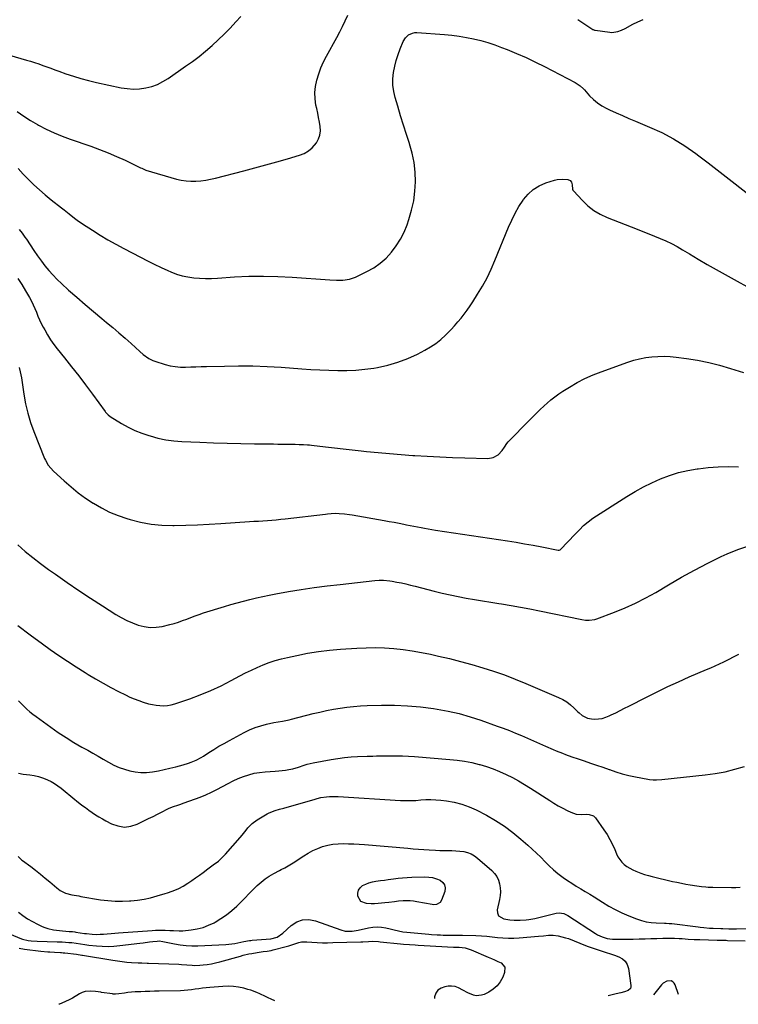
# Model space of a CAD drawing. Units: inches. Extents: x 1906047 to 1911380, y 469560 to 474936.
# Drawn here: x 1908959 to 1909489, y 469604 to 470330 of the extents above; entities that cross this region are included whole.
import ezdxf

# ---------------------------------------------------------------- set-up
doc = ezdxf.new("R2010")
doc.units = ezdxf.units.IN
doc.header["$MEASUREMENT"] = 0
for name, color, linetype in [('1', 7, 'Continuous'), ('7', 7, 'Continuous'), ('8', 7, 'Continuous')]:
    doc.layers.add(name, color=color, linetype=linetype)

msp = doc.modelspace()

# ---------------------------------------------------------------- linework, layer by layer
at = {"layer": '1', "color": 18}
for points in [[(1909146.94, 469606.69, 1934), (1909144.12, 469608.03, 1934), (1909142.01, 469609.03, 1934), (1909139.91, 469610.03, 1934), (1909135.7, 469612.02, 1934), (1909133.57, 469612.95, 1934), (1909129.21, 469614.53, 1934), (1909126.98, 469615.18, 1934), (1909123.92, 469615.98, 1934), (1909120.11, 469616.77, 1934), (1909116.29, 469617.3, 1934), (1909112.43, 469617.45, 1934), (1909108.55, 469617.34, 1934), (1909098.89, 469616.59, 1934), (1909096.17, 469616.34, 1934), (1909093.45, 469616.04, 1934), (1909090.74, 469615.66, 1934), (1909088.04, 469615.24, 1934), (1909085.34, 469614.84, 1934), (1909082.62, 469614.53, 1934), (1909079.9, 469614.33, 1934), (1909077.17, 469614.22, 1934), (1909061.46, 469613.9, 1934), (1909058.08, 469613.83, 1934), (1909054.71, 469613.74, 1934), (1909051.33, 469613.63, 1934), (1909047.95, 469613.51, 1934), (1909046.58, 469613.46, 1934), (1909043.89, 469613.32, 1934), (1909041.22, 469613.12, 1934), (1909038.54, 469612.84, 1934), (1909035.88, 469612.51, 1934), (1909031.71, 469611.92, 1934), (1909029.39, 469611.7, 1934), (1909027.65, 469611.74, 1934), (1909027.08, 469611.81, 1934), (1909019.01, 469612.96, 1934), (1909018.46, 469613.05, 1934), (1909014.63, 469613.74, 1934), (1909011.23, 469613.92, 1934), (1909006.87, 469613.52, 1934), (1909004.81, 469612.82, 1934), (1909002.81, 469611.87, 1934), (1908997.61, 469608.79, 1934), (1908995.75, 469607.76, 1934), (1908991.93, 469605.91, 1934), (1908987.96, 469604.35, 1934), (1908987.5, 469604.19, 1934)], [(1909444.51, 469611.36, 1930), (1909442.13, 469618.6, 1930), (1909441.36, 469619.9, 1930), (1909440.39, 469620.88, 1930), (1909439.1, 469621.39, 1930), (1909435.99, 469621.22, 1930), (1909433.19, 469619.71, 1930), (1909432, 469618.55, 1930), (1909426.05, 469611.07, 1930)]]:
    msp.add_polyline3d(points, dxfattribs=at)
at = {"layer": '7', "color": 18}
for points in [[(1908951.11, 470304.23, 1908), (1908963.62, 470300.54, 1908), (1908966.67, 470299.61, 1908), (1908969.7, 470298.65, 1908), (1908972.71, 470297.64, 1908), (1908975.72, 470296.6, 1908), (1908978.71, 470295.53, 1908), (1908981.7, 470294.46, 1908), (1908984.69, 470293.37, 1908), (1908987.68, 470292.28, 1908), (1908992.73, 470290.44, 1908), (1908998.27, 470288.54, 1908), (1909003.86, 470286.81, 1908), (1909009.52, 470285.32, 1908), (1909015.23, 470283.99, 1908), (1909033.47, 470280.15, 1908), (1909038, 470279.48, 1908), (1909042.53, 470279.17, 1908), (1909047.07, 470279.39, 1908), (1909051.61, 470279.98, 1908), (1909056.04, 470281.12, 1908), (1909060.32, 470282.61, 1908), (1909064.38, 470284.63, 1908), (1909068.29, 470286.99, 1908), (1909081.06, 470295.89, 1908), (1909086.09, 470299.52, 1908), (1909091.03, 470303.26, 1908), (1909095.83, 470307.18, 1908), (1909100.54, 470311.21, 1908), (1909105.12, 470315.39, 1908), (1909109.59, 470319.68, 1908), (1909113.92, 470324.12, 1908), (1909118.15, 470328.65, 1908), (1909121.77, 470332.66, 1908)], [(1908957.52, 470220.52, 1912), (1908961.28, 470216.4, 1912), (1908965.15, 470212.37, 1912), (1908969.17, 470208.49, 1912), (1908973.27, 470204.71, 1912), (1908977.51, 470201.08, 1912), (1908981.84, 470197.56, 1912), (1908989.46, 470191.58, 1912), (1908991.39, 470190.06, 1912), (1908995.24, 470187, 1912), (1908999.1, 470183.94, 1912), (1909001.07, 470182.47, 1912), (1909005.12, 470179.68, 1912), (1909012.29, 470175.03, 1912), (1909017.99, 470171.45, 1912), (1909023.76, 470167.98, 1912), (1909029.62, 470164.67, 1912), (1909035.54, 470161.48, 1912), (1909047.89, 470155.05, 1912), (1909052.88, 470152.51, 1912), (1909057.89, 470150.03, 1912), (1909062.95, 470147.64, 1912), (1909068.03, 470145.31, 1912), (1909070.22, 470144.33, 1912), (1909074.29, 470142.74, 1912), (1909078.43, 470141.43, 1912), (1909082.68, 470140.54, 1912), (1909087, 470139.92, 1912), (1909091.38, 470139.62, 1912), (1909095.76, 470139.46, 1912), (1909100.15, 470139.52, 1912), (1909104.53, 470139.71, 1912), (1909117.08, 470140.56, 1912), (1909127.74, 470141.05, 1912), (1909138.4, 470141.25, 1912), (1909149.06, 470141, 1912), (1909159.72, 470140.44, 1912), (1909187.33, 470138.42, 1912), (1909192.22, 470138.19, 1912), (1909197.11, 470138.21, 1912), (1909201.89, 470138.85, 1912), (1909204.18, 470139.57, 1912), (1909206.43, 470140.48, 1912), (1909214.74, 470144.48, 1912), (1909219.83, 470147.36, 1912), (1909224.61, 470150.63, 1912), (1909228.92, 470154.49, 1912), (1909232.93, 470158.75, 1912), (1909236.41, 470163.47, 1912), (1909239.54, 470168.39, 1912), (1909242.11, 470173.62, 1912), (1909244.33, 470179.05, 1912), (1909245.67, 470182.93, 1912), (1909247.67, 470189.77, 1912), (1909249.23, 470196.68, 1912), (1909250.11, 470203.71, 1912), (1909250.54, 470210.82, 1912), (1909250.27, 470217.93, 1912), (1909249.53, 470224.97, 1912), (1909248.07, 470231.9, 1912), (1909246.15, 470238.75, 1912), (1909246.11, 470238.86, 1912), (1909243.85, 470245.72, 1912), (1909241.64, 470252.6, 1912), (1909239.52, 470259.5, 1912), (1909237.46, 470266.43, 1912), (1909235.56, 470272.94, 1912), (1909234.57, 470277.45, 1912), (1909233.97, 470281.99, 1912), (1909233.98, 470286.57, 1912), (1909234.43, 470291.45, 1912), (1909235.29, 470295.89, 1912), (1909236.35, 470300.28, 1912), (1909237.71, 470304.57, 1912), (1909239.28, 470308.82, 1912), (1909241.45, 470314.11, 1912), (1909243.11, 470316.91, 1912), (1909245.49, 470319.11, 1912), (1909248.4, 470320.46, 1912), (1909249.97, 470320.72, 1912), (1909251.6, 470320.77, 1912), (1909271.97, 470319.31, 1912), (1909277.36, 470318.81, 1912), (1909282.74, 470318.15, 1912), (1909288.08, 470317.25, 1912), (1909293.39, 470316.19, 1912), (1909298.65, 470314.9, 1912), (1909303.87, 470313.43, 1912), (1909309, 470311.73, 1912), (1909314.09, 470309.85, 1912), (1909318.13, 470308.26, 1912), (1909325.15, 470305.36, 1912), (1909332.11, 470302.32, 1912), (1909338.97, 470299.08, 1912), (1909345.78, 470295.7, 1912), (1909368.33, 470284.07, 1912), (1909371.96, 470281.59, 1912), (1909374.35, 470279.28, 1912), (1909375.11, 470278.47, 1912), (1909378.97, 470274.17, 1912), (1909381.79, 470271.39, 1912), (1909384.8, 470268.87, 1912), (1909388.08, 470266.72, 1912), (1909391.56, 470264.83, 1912), (1909393.73, 470263.81, 1912), (1909398.45, 470261.64, 1912), (1909403.19, 470259.51, 1912), (1909407.96, 470257.44, 1912), (1909412.75, 470255.42, 1912), (1909423.21, 470251.1, 1912), (1909432.18, 470246.98, 1912), (1909440.89, 470242.42, 1912), (1909449.22, 470237.21, 1912), (1909457.3, 470231.56, 1912), (1909459.6, 470229.82, 1912), (1909466.33, 470224.69, 1912), (1909473.05, 470219.54, 1912), (1909479.74, 470214.36, 1912), (1909486.41, 470209.16, 1912), (1909495.39, 470202.13, 1912)], [(1908958.37, 470175.59, 1914), (1908960.45, 470172.82, 1914), (1908962.47, 470170.01, 1914), (1908963.63, 470168.35, 1914), (1908966.39, 470164.29, 1914), (1908969.07, 470160.18, 1914), (1908971.79, 470156.1, 1914), (1908974.7, 470152.15, 1914), (1908977.23, 470148.89, 1914), (1908980.09, 470145.4, 1914), (1908983.06, 470142.02, 1914), (1908986.22, 470138.8, 1914), (1908989.49, 470135.7, 1914), (1908994.79, 470130.93, 1914), (1909000.84, 470125.57, 1914), (1909006.93, 470120.26, 1914), (1909013.1, 470115.04, 1914), (1909019.31, 470109.87, 1914), (1909022.75, 470107.04, 1914), (1909027.36, 470103.2, 1914), (1909031.92, 470099.32, 1914), (1909036.44, 470095.38, 1914), (1909040.91, 470091.4, 1914), (1909047.33, 470085.61, 1914), (1909049.86, 470083.43, 1914), (1909053.86, 470080.45, 1914), (1909056.8, 470078.96, 1914), (1909058.36, 470078.39, 1914), (1909066.05, 470076.06, 1914), (1909069.74, 470075.14, 1914), (1909073.46, 470074.46, 1914), (1909077.24, 470074.15, 1914), (1909081.05, 470074.1, 1914), (1909084.88, 470074.22, 1914), (1909088.71, 470074.35, 1914), (1909092.54, 470074.46, 1914), (1909096.37, 470074.56, 1914), (1909109.67, 470074.9, 1914), (1909120.14, 470075.01, 1914), (1909130.61, 470074.92, 1914), (1909141.08, 470074.52, 1914), (1909151.53, 470073.93, 1914), (1909166.68, 470072.84, 1914), (1909173.34, 470072.41, 1914), (1909180.01, 470072.04, 1914), (1909186.68, 470071.77, 1914), (1909193.35, 470071.55, 1914), (1909200.01, 470071.58, 1914), (1909206.66, 470071.85, 1914), (1909213.27, 470072.51, 1914), (1909219.87, 470073.42, 1914), (1909222.48, 470073.86, 1914), (1909230.13, 470075.51, 1914), (1909237.62, 470077.63, 1914), (1909244.88, 470080.44, 1914), (1909251.98, 470083.72, 1914), (1909257.44, 470086.55, 1914), (1909261.57, 470088.94, 1914), (1909265.53, 470091.56, 1914), (1909269.24, 470094.52, 1914), (1909272.79, 470097.72, 1914), (1909274.35, 470099.25, 1914), (1909276.93, 470101.9, 1914), (1909279.46, 470104.6, 1914), (1909281.89, 470107.38, 1914), (1909284.26, 470110.22, 1914), (1909286.53, 470113.14, 1914), (1909288.73, 470116.11, 1914), (1909290.83, 470119.16, 1914), (1909292.86, 470122.25, 1914), (1909296.41, 470127.85, 1914), (1909299.99, 470133.86, 1914), (1909303.35, 470139.99, 1914), (1909306.39, 470146.29, 1914), (1909309.2, 470152.7, 1914), (1909319.22, 470177.28, 1914), (1909321.52, 470182.46, 1914), (1909324.04, 470187.53, 1914), (1909326.86, 470192.44, 1914), (1909329.9, 470197.23, 1914), (1909330.21, 470197.69, 1914), (1909333.59, 470201.71, 1914), (1909337.38, 470205.17, 1914), (1909341.79, 470207.8, 1914), (1909346.61, 470209.88, 1914), (1909353.06, 470211.9, 1914), (1909355.01, 470212.38, 1914), (1909358.96, 470212.78, 1914), (1909362.99, 470212.48, 1914), (1909364.63, 470211.81, 1914), (1909365.65, 470210.36, 1914), (1909366.12, 470208.43, 1914), (1909366.28, 470205.36, 1914), (1909366.6, 470204.69, 1914), (1909367.03, 470204.06, 1914), (1909373.61, 470196.91, 1914), (1909377.66, 470193.07, 1914), (1909382, 470189.65, 1914), (1909386.76, 470186.84, 1914), (1909391.81, 470184.45, 1914), (1909414.02, 470175.76, 1914), (1909418.3, 470174.08, 1914), (1909422.57, 470172.38, 1914), (1909426.84, 470170.66, 1914), (1909431.1, 470168.93, 1914), (1909435.3, 470167.09, 1914), (1909439.44, 470165.12, 1914), (1909443.47, 470162.95, 1914), (1909447.44, 470160.64, 1914), (1909452.55, 470157.51, 1914), (1909459.05, 470153.58, 1914), (1909465.59, 470149.72, 1914), (1909472.19, 470145.96, 1914), (1909478.82, 470142.27, 1914), (1909503.79, 470128.6, 1914)], [(1908957.3, 470139.41, 1916), (1908960.19, 470134.96, 1916), (1908962.96, 470130.43, 1916), (1908965.87, 470125.4, 1916), (1908967.31, 470122.76, 1916), (1908968.67, 470120.08, 1916), (1908969.89, 470117.34, 1916), (1908971.02, 470114.56, 1916), (1908972.14, 470111.77, 1916), (1908973.33, 470109.01, 1916), (1908974.62, 470106.3, 1916), (1908975.99, 470103.62, 1916), (1908977.14, 470101.48, 1916), (1908979.23, 470097.83, 1916), (1908981.46, 470094.26, 1916), (1908983.89, 470090.83, 1916), (1908986.46, 470087.48, 1916), (1908991.77, 470080.95, 1916), (1908997.03, 470074.36, 1916), (1909002.22, 470067.72, 1916), (1909007.3, 470060.99, 1916), (1909012.31, 470054.2, 1916), (1909021.62, 470041.37, 1916), (1909022.03, 470040.83, 1916), (1909023.83, 470038.84, 1916), (1909025.44, 470037.64, 1916), (1909033.83, 470032.58, 1916), (1909038.69, 470029.89, 1916), (1909043.66, 470027.45, 1916), (1909048.79, 470025.38, 1916), (1909054.04, 470023.57, 1916), (1909054.84, 470023.32, 1916), (1909060.6, 470021.8, 1916), (1909066.42, 470020.57, 1916), (1909072.32, 470019.78, 1916), (1909078.26, 470019.29, 1916), (1909091.48, 470018.7, 1916), (1909101.58, 470018.29, 1916), (1909111.69, 470017.96, 1916), (1909121.79, 470017.73, 1916), (1909131.9, 470017.56, 1916), (1909145.77, 470017.4, 1916), (1909148.95, 470017.37, 1916), (1909152.13, 470017.33, 1916), (1909155.3, 470017.29, 1916), (1909158.48, 470017.24, 1916), (1909161.77, 470017.2, 1916), (1909164.83, 470017.13, 1916), (1909167.89, 470017.02, 1916), (1909170.94, 470016.83, 1916), (1909172.47, 470016.69, 1916), (1909173.99, 470016.52, 1916), (1909184.14, 470015.28, 1916), (1909190.74, 470014.5, 1916), (1909197.34, 470013.74, 1916), (1909203.94, 470013.01, 1916), (1909210.55, 470012.31, 1916), (1909214.42, 470011.9, 1916), (1909222.96, 470011.06, 1916), (1909231.51, 470010.29, 1916), (1909240.08, 470009.62, 1916), (1909248.64, 470009.01, 1916), (1909250, 470008.92, 1916), (1909259.25, 470008.37, 1916), (1909268.51, 470007.89, 1916), (1909277.76, 470007.51, 1916), (1909287.03, 470007.2, 1916), (1909303.87, 470006.72, 1916), (1909307.94, 470007.38, 1916), (1909311.49, 470009.48, 1916), (1909314.53, 470012.53, 1916), (1909316.28, 470015.16, 1916), (1909318, 470017.84, 1916), (1909318.99, 470019.08, 1916), (1909320.06, 470020.26, 1916), (1909333.37, 470033.77, 1916), (1909336.31, 470036.75, 1916), (1909339.26, 470039.71, 1916), (1909342.26, 470042.62, 1916), (1909345.34, 470045.45, 1916), (1909347.66, 470047.52, 1916), (1909350.44, 470049.88, 1916), (1909353.29, 470052.14, 1916), (1909356.25, 470054.26, 1916), (1909359.29, 470056.27, 1916), (1909364.18, 470059.35, 1916), (1909369.81, 470062.63, 1916), (1909375.57, 470065.67, 1916), (1909381.51, 470068.32, 1916), (1909387.57, 470070.72, 1916), (1909407.19, 470077.77, 1916), (1909411.51, 470079.14, 1916), (1909415.87, 470080.29, 1916), (1909420.31, 470081.11, 1916), (1909424.8, 470081.72, 1916), (1909429.33, 470082, 1916), (1909433.85, 470082.08, 1916), (1909438.37, 470081.85, 1916), (1909442.88, 470081.41, 1916), (1909450.41, 470080.43, 1916), (1909458.63, 470079.13, 1916), (1909466.79, 470077.53, 1916), (1909474.85, 470075.49, 1916), (1909482.84, 470073.15, 1916), (1909492.34, 470070.09, 1916)], [(1908958.23, 470073.77, 1918), (1908959.14, 470070.53, 1918), (1908959.94, 470066.1, 1918), (1908961.74, 470054.09, 1918), (1908963.05, 470047.04, 1918), (1908964.68, 470040.07, 1918), (1908966.79, 470033.24, 1918), (1908969.22, 470026.49, 1918), (1908977.11, 470006.77, 1918), (1908977.69, 470005.46, 1918), (1908979.82, 470001.74, 1918), (1908981.58, 469999.48, 1918), (1908983.58, 469997.43, 1918), (1908991.46, 469990.16, 1918), (1908996.57, 469985.7, 1918), (1909001.83, 469981.44, 1918), (1909007.32, 469977.47, 1918), (1909012.95, 469973.7, 1918), (1909013.02, 469973.66, 1918), (1909018.92, 469970.27, 1918), (1909024.97, 469967.22, 1918), (1909031.25, 469964.67, 1918), (1909037.69, 469962.45, 1918), (1909040.05, 469961.75, 1918), (1909047.84, 469959.8, 1918), (1909055.69, 469958.33, 1918), (1909063.64, 469957.57, 1918), (1909071.66, 469957.3, 1918), (1909072.68, 469957.31, 1918), (1909081.26, 469957.48, 1918), (1909089.83, 469957.75, 1918), (1909098.4, 469958.16, 1918), (1909106.96, 469958.68, 1918), (1909128.06, 469960.14, 1918), (1909131.38, 469960.36, 1918), (1909134.69, 469960.59, 1918), (1909138, 469960.82, 1918), (1909141.32, 469961.04, 1918), (1909144.63, 469961.29, 1918), (1909147.93, 469961.57, 1918), (1909151.24, 469961.9, 1918), (1909154.54, 469962.26, 1918), (1909184.18, 469965.74, 1918), (1909185.61, 469965.9, 1918), (1909188.46, 469966.15, 1918), (1909191.32, 469966.3, 1918), (1909194.18, 469966.25, 1918), (1909198.27, 469965.89, 1918), (1909201.93, 469965.41, 1918), (1909203.76, 469965.12, 1918), (1909227.59, 469960.99, 1918), (1909231.21, 469960.34, 1918), (1909234.84, 469959.67, 1918), (1909238.45, 469958.97, 1918), (1909242.07, 469958.25, 1918), (1909243.94, 469957.87, 1918), (1909246.61, 469957.33, 1918), (1909249.29, 469956.79, 1918), (1909251.97, 469956.25, 1918), (1909254.64, 469955.72, 1918), (1909257.33, 469955.21, 1918), (1909260.01, 469954.72, 1918), (1909262.7, 469954.27, 1918), (1909265.4, 469953.85, 1918), (1909318.39, 469945.91, 1918), (1909324.74, 469944.91, 1918), (1909331.07, 469943.87, 1918), (1909337.4, 469942.74, 1918), (1909343.71, 469941.55, 1918), (1909355.86, 469939.2, 1918), (1909356.09, 469939.16, 1918), (1909356.55, 469939.15, 1918), (1909357.22, 469939.31, 1918), (1909357.58, 469939.59, 1918), (1909368.31, 469950.82, 1918), (1909369.85, 469952.42, 1918), (1909371.4, 469954.01, 1918), (1909374.55, 469957.16, 1918), (1909377.86, 469960.1, 1918), (1909381.46, 469962.68, 1918), (1909406.52, 469978.71, 1918), (1909412.52, 469982.33, 1918), (1909418.63, 469985.74, 1918), (1909424.91, 469988.84, 1918), (1909431.3, 469991.72, 1918), (1909437.85, 469994.17, 1918), (1909444.49, 469996.26, 1918), (1909451.28, 469997.82, 1918), (1909458.17, 469999.02, 1918), (1909459.03, 469999.13, 1918), (1909466.43, 469999.94, 1918), (1909473.84, 470000.5, 1918), (1909481.27, 470000.69, 1918), (1909488.71, 470000.63, 1918)], [(1908957.35, 469883.56, 1922), (1908966.32, 469876.72, 1922), (1908975.42, 469870.05, 1922), (1908981.25, 469865.92, 1922), (1908987.58, 469861.51, 1922), (1908993.96, 469857.19, 1922), (1909000.42, 469852.99, 1922), (1909006.94, 469848.86, 1922), (1909009.1, 469847.52, 1922), (1909014.61, 469844.2, 1922), (1909020.18, 469840.98, 1922), (1909025.83, 469837.9, 1922), (1909031.54, 469834.93, 1922), (1909036.76, 469832.3, 1922), (1909039.93, 469830.8, 1922), (1909043.15, 469829.4, 1922), (1909046.44, 469828.16, 1922), (1909049.76, 469827.02, 1922), (1909053.79, 469825.86, 1922), (1909056.54, 469825.23, 1922), (1909059.34, 469824.78, 1922), (1909062.15, 469824.46, 1922), (1909064.96, 469824.41, 1922), (1909067.75, 469824.59, 1922), (1909070.49, 469825.1, 1922), (1909073.21, 469825.84, 1922), (1909084.05, 469829.52, 1922), (1909091.91, 469832.42, 1922), (1909099.65, 469835.58, 1922), (1909107.22, 469839.13, 1922), (1909114.68, 469842.94, 1922), (1909121.08, 469846.43, 1922), (1909125.28, 469848.62, 1922), (1909129.53, 469850.72, 1922), (1909133.85, 469852.67, 1922), (1909138.22, 469854.52, 1922), (1909142.65, 469856.18, 1922), (1909147.14, 469857.68, 1922), (1909151.69, 469858.95, 1922), (1909156.3, 469860.06, 1922), (1909163, 469861.49, 1922), (1909171.02, 469863.03, 1922), (1909179.06, 469864.34, 1922), (1909187.16, 469865.29, 1922), (1909195.29, 469866.02, 1922), (1909207.41, 469866.84, 1922), (1909214.22, 469867.13, 1922), (1909221.03, 469867.21, 1922), (1909227.84, 469866.95, 1922), (1909234.64, 469866.48, 1922), (1909241.43, 469865.72, 1922), (1909248.18, 469864.8, 1922), (1909254.9, 469863.62, 1922), (1909261.59, 469862.28, 1922), (1909267.45, 469861, 1922), (1909275.68, 469859.09, 1922), (1909283.87, 469857.04, 1922), (1909292.02, 469854.8, 1922), (1909300.12, 469852.42, 1922), (1909308.16, 469849.81, 1922), (1909316.13, 469847.04, 1922), (1909324.01, 469844.01, 1922), (1909331.83, 469840.81, 1922), (1909356.13, 469830.4, 1922), (1909359.18, 469828.89, 1922), (1909362.08, 469827.17, 1922), (1909364.78, 469825.13, 1922), (1909367.33, 469822.89, 1922), (1909370.07, 469820.2, 1922), (1909371.17, 469819.17, 1922), (1909373.52, 469817.27, 1922), (1909377.4, 469815.13, 1922), (1909380.3, 469814.63, 1922), (1909382.87, 469814.55, 1922), (1909385.63, 469814.68, 1922), (1909388.33, 469815.06, 1922), (1909390.94, 469815.83, 1922), (1909393.5, 469816.87, 1922), (1909394.98, 469817.6, 1922), (1909398.23, 469819.21, 1922), (1909401.48, 469820.83, 1922), (1909404.72, 469822.47, 1922), (1909407.95, 469824.12, 1922), (1909420.94, 469830.76, 1922), (1909428.72, 469834.65, 1922), (1909436.55, 469838.43, 1922), (1909444.45, 469842.05, 1922), (1909452.41, 469845.57, 1922), (1909465.14, 469851.05, 1922), (1909468.39, 469852.44, 1922), (1909471.64, 469853.84, 1922), (1909474.86, 469855.28, 1922), (1909478.03, 469856.84, 1922), (1909489.1, 469862.51, 1922)], [(1908957.78, 469827.96, 1924), (1908959.88, 469825.94, 1924), (1908961.96, 469823.9, 1924), (1908964.07, 469821.89, 1924), (1908966.24, 469819.96, 1924), (1908968.5, 469818.13, 1924), (1908970.82, 469816.37, 1924), (1908981.55, 469808.61, 1924), (1908987.17, 469804.7, 1924), (1908992.87, 469800.93, 1924), (1908998.7, 469797.36, 1924), (1909004.62, 469793.92, 1924), (1909008.89, 469791.55, 1924), (1909012.73, 469789.39, 1924), (1909016.56, 469787.22, 1924), (1909020.37, 469785.02, 1924), (1909024.18, 469782.81, 1924), (1909028.23, 469780.64, 1924), (1909032, 469778.9, 1924), (1909035.9, 469777.49, 1924), (1909039.9, 469776.3, 1924), (1909043.97, 469775.54, 1924), (1909048.06, 469775.12, 1924), (1909052.17, 469775.21, 1924), (1909056.67, 469775.69, 1924), (1909060.98, 469776.47, 1924), (1909065.27, 469777.32, 1924), (1909069.54, 469778.3, 1924), (1909073.79, 469779.36, 1924), (1909079.3, 469780.81, 1924), (1909083.21, 469781.99, 1924), (1909085.13, 469782.68, 1924), (1909088.89, 469784.25, 1924), (1909092.5, 469786.15, 1924), (1909094.23, 469787.22, 1924), (1909098.18, 469789.79, 1924), (1909101.89, 469792.15, 1924), (1909105.65, 469794.44, 1924), (1909109.45, 469796.63, 1924), (1909113.3, 469798.76, 1924), (1909124.21, 469804.62, 1924), (1909128.18, 469806.55, 1924), (1909132.24, 469808.24, 1924), (1909136.42, 469809.59, 1924), (1909140.69, 469810.71, 1924), (1909146.15, 469811.9, 1924), (1909149.37, 469812.55, 1924), (1909152.61, 469813.1, 1924), (1909157.45, 469814.03, 1924), (1909159.05, 469814.41, 1924), (1909175.21, 469818.55, 1924), (1909180.12, 469819.73, 1924), (1909185.04, 469820.82, 1924), (1909189.99, 469821.78, 1924), (1909194.96, 469822.65, 1924), (1909199.95, 469823.35, 1924), (1909204.95, 469823.92, 1924), (1909209.98, 469824.28, 1924), (1909215.01, 469824.5, 1924), (1909225.49, 469824.77, 1924), (1909235.14, 469824.75, 1924), (1909244.77, 469824.38, 1924), (1909254.36, 469823.5, 1924), (1909263.94, 469822.27, 1924), (1909266.63, 469821.85, 1924), (1909274.78, 469820.34, 1924), (1909282.86, 469818.53, 1924), (1909290.81, 469816.27, 1924), (1909298.7, 469813.71, 1924), (1909310.8, 469809.39, 1924), (1909315.33, 469807.72, 1924), (1909319.84, 469806, 1924), (1909324.31, 469804.2, 1924), (1909328.76, 469802.34, 1924), (1909333.19, 469800.43, 1924), (1909337.62, 469798.51, 1924), (1909342.04, 469796.57, 1924), (1909346.45, 469794.62, 1924), (1909352.04, 469792.15, 1924), (1909354.3, 469791.17, 1924), (1909358.88, 469789.3, 1924), (1909361.19, 469788.41, 1924), (1909365.83, 469786.73, 1924), (1909370.51, 469785.14, 1924), (1909375, 469783.65, 1924), (1909379.59, 469782.12, 1924), (1909384.17, 469780.56, 1924), (1909388.73, 469778.97, 1924), (1909393.29, 469777.34, 1924), (1909393.58, 469777.24, 1924), (1909398.3, 469775.66, 1924), (1909403.07, 469774.24, 1924), (1909407.9, 469773.04, 1924), (1909412.77, 469772, 1924), (1909421.96, 469770.26, 1924), (1909423.23, 469770.05, 1924), (1909425.78, 469769.78, 1924), (1909428.35, 469769.72, 1924), (1909432.2, 469769.94, 1924), (1909464.3, 469773.37, 1924), (1909471.64, 469774.39, 1924), (1909478.9, 469775.71, 1924), (1909486.07, 469777.48, 1924), (1909493.17, 469779.56, 1924)], [(1908957.81, 469774.66, 1926), (1908961.18, 469774.01, 1926), (1908966.18, 469773.44, 1926), (1908969.39, 469772.93, 1926), (1908972.56, 469772.22, 1926), (1908975.64, 469771.22, 1926), (1908978.68, 469770.04, 1926), (1908979.29, 469769.76, 1926), (1908981.91, 469768.46, 1926), (1908984.45, 469767.03, 1926), (1908986.86, 469765.39, 1926), (1908989.18, 469763.62, 1926), (1908999.35, 469755.18, 1926), (1909000.61, 469754.14, 1926), (1909004.49, 469751.16, 1926), (1909007.13, 469749.24, 1926), (1909009.79, 469747.34, 1926), (1909012.05, 469745.73, 1926), (1909014.54, 469744.03, 1926), (1909017.08, 469742.41, 1926), (1909019.68, 469740.89, 1926), (1909022.32, 469739.45, 1926), (1909026.42, 469737.32, 1926), (1909031.15, 469735.68, 1926), (1909035.9, 469734.94, 1926), (1909040.67, 469735.55, 1926), (1909045.45, 469737.06, 1926), (1909050.37, 469739.45, 1926), (1909053.74, 469741.1, 1926), (1909057.09, 469742.78, 1926), (1909060.42, 469744.5, 1926), (1909063.75, 469746.23, 1926), (1909067.41, 469748.17, 1926), (1909068.91, 469748.91, 1926), (1909072.01, 469750.15, 1926), (1909075.2, 469751.14, 1926), (1909076.8, 469751.64, 1926), (1909079.96, 469752.73, 1926), (1909091.77, 469757.05, 1926), (1909095.99, 469758.72, 1926), (1909100.14, 469760.52, 1926), (1909104.19, 469762.55, 1926), (1909108.17, 469764.71, 1926), (1909112.52, 469767.1, 1926), (1909116.18, 469768.96, 1926), (1909119.92, 469770.65, 1926), (1909123.72, 469772.22, 1926), (1909127.6, 469773.52, 1926), (1909131.53, 469774.57, 1926), (1909135.54, 469775.23, 1926), (1909139.61, 469775.65, 1926), (1909147.2, 469776.06, 1926), (1909149.73, 469776.25, 1926), (1909152.25, 469776.52, 1926), (1909154.75, 469776.89, 1926), (1909157.25, 469777.34, 1926), (1909160.01, 469777.95, 1926), (1909164.33, 469779.15, 1926), (1909168.59, 469780.57, 1926), (1909170.74, 469781.2, 1926), (1909175.11, 469782.2, 1926), (1909188.48, 469784.7, 1926), (1909193.31, 469785.49, 1926), (1909198.15, 469786.14, 1926), (1909203.02, 469786.57, 1926), (1909207.9, 469786.87, 1926), (1909215.02, 469787.14, 1926), (1909216.36, 469787.19, 1926), (1909219.03, 469787.28, 1926), (1909221.7, 469787.35, 1926), (1909225.7, 469787.41, 1926), (1909232, 469787.47, 1926), (1909236.49, 469787.45, 1926), (1909240.97, 469787.35, 1926), (1909245.45, 469787.14, 1926), (1909249.93, 469786.85, 1926), (1909275.94, 469784.83, 1926), (1909281.37, 469784.25, 1926), (1909286.77, 469783.47, 1926), (1909292.11, 469782.39, 1926), (1909297.42, 469781.11, 1926), (1909297.93, 469780.97, 1926), (1909302.9, 469779.47, 1926), (1909307.81, 469777.79, 1926), (1909312.62, 469775.85, 1926), (1909317.36, 469773.72, 1926), (1909322, 469771.38, 1926), (1909326.58, 469768.93, 1926), (1909331.06, 469766.3, 1926), (1909335.48, 469763.56, 1926), (1909349.56, 469754.47, 1926), (1909352.69, 469752.52, 1926), (1909355.87, 469750.64, 1926), (1909359.11, 469748.88, 1926), (1909362.39, 469747.19, 1926), (1909365.2, 469745.81, 1926), (1909367.14, 469745.04, 1926), (1909369.12, 469744.47, 1926), (1909373.26, 469744.17, 1926), (1909376.37, 469744.31, 1926), (1909378.62, 469744.18, 1926), (1909381.73, 469743.26, 1926), (1909383.28, 469741.79, 1926), (1909389.52, 469732.87, 1926), (1909391.8, 469729.37, 1926), (1909393.91, 469725.78, 1926), (1909395.76, 469722.05, 1926), (1909397.45, 469718.23, 1926), (1909398.69, 469715.14, 1926), (1909399.79, 469712.92, 1926), (1909402.7, 469709, 1926), (1909404.51, 469707.3, 1926), (1909406.53, 469705.82, 1926), (1909408.63, 469704.47, 1926), (1909410.84, 469703.31, 1926), (1909413.13, 469702.28, 1926), (1909416.7, 469700.94, 1926), (1909419.5, 469700, 1926), (1909422.33, 469699.17, 1926), (1909425.18, 469698.43, 1926), (1909440.13, 469694.87, 1926), (1909443.37, 469694.14, 1926), (1909446.62, 469693.45, 1926), (1909449.89, 469692.83, 1926), (1909453.16, 469692.26, 1926), (1909458.07, 469691.47, 1926), (1909461.41, 469691.06, 1926), (1909464.76, 469690.76, 1926), (1909466.44, 469690.66, 1926), (1909469.81, 469690.55, 1926), (1909483.58, 469690.38, 1926), (1909486.83, 469690.44, 1926), (1909490.07, 469690.63, 1926)], [(1908957.62, 469713.17, 1928), (1908959.09, 469711.68, 1928), (1908960.16, 469710.78, 1928), (1908960.71, 469710.35, 1928), (1908966.84, 469705.75, 1928), (1908970.43, 469703, 1928), (1908973.99, 469700.2, 1928), (1908977.49, 469697.32, 1928), (1908980.95, 469694.4, 1928), (1908986.07, 469689.99, 1928), (1908988.45, 469688.19, 1928), (1908992.4, 469686.1, 1928), (1908997.12, 469684.85, 1928), (1908998.81, 469684.6, 1928), (1909002.2, 469684.06, 1928), (1909003.89, 469683.78, 1928), (1909018.41, 469681.33, 1928), (1909023.74, 469680.63, 1928), (1909029.08, 469680.2, 1928), (1909034.44, 469680.16, 1928), (1909039.8, 469680.39, 1928), (1909040.73, 469680.46, 1928), (1909045.61, 469681.01, 1928), (1909050.46, 469681.76, 1928), (1909055.25, 469682.81, 1928), (1909060, 469684.07, 1928), (1909066.01, 469685.87, 1928), (1909067.72, 469686.4, 1928), (1909071.12, 469687.56, 1928), (1909074.46, 469688.88, 1928), (1909076.08, 469689.64, 1928), (1909079.19, 469691.41, 1928), (1909082.66, 469693.62, 1928), (1909085.53, 469695.51, 1928), (1909088.38, 469697.43, 1928), (1909091.18, 469699.42, 1928), (1909093.96, 469701.45, 1928), (1909097.54, 469704.13, 1928), (1909101.42, 469706.97, 1928), (1909105.27, 469709.84, 1928), (1909107.09, 469711.39, 1928), (1909110.43, 469714.82, 1928), (1909121.23, 469727.3, 1928), (1909122.7, 469729.04, 1928), (1909125.59, 469732.56, 1928), (1909127, 469734.34, 1928), (1909130.09, 469737.61, 1928), (1909133.73, 469740.24, 1928), (1909141.28, 469744.67, 1928), (1909142.7, 469745.43, 1928), (1909147.18, 469747.18, 1928), (1909150.29, 469748.06, 1928), (1909153.4, 469748.93, 1928), (1909176.68, 469755.48, 1928), (1909178.06, 469755.88, 1928), (1909180.83, 469756.67, 1928), (1909185.05, 469757.18, 1928), (1909187.17, 469757.34, 1928), (1909191.41, 469757.43, 1928), (1909193.54, 469757.35, 1928), (1909239.56, 469754.55, 1928), (1909243.3, 469754.41, 1928), (1909247.03, 469754.4, 1928), (1909250.76, 469754.57, 1928), (1909254.49, 469754.86, 1928), (1909258.21, 469755.12, 1928), (1909261.93, 469755.21, 1928), (1909265.65, 469755.06, 1928), (1909269.37, 469754.74, 1928), (1909273.51, 469754.25, 1928), (1909279.2, 469753.26, 1928), (1909284.76, 469751.87, 1928), (1909290.14, 469749.87, 1928), (1909295.4, 469747.48, 1928), (1909302.92, 469743.55, 1928), (1909309.64, 469739.72, 1928), (1909316.14, 469735.58, 1928), (1909322.33, 469730.98, 1928), (1909328.31, 469726.07, 1928), (1909333.37, 469721.6, 1928), (1909336.62, 469718.66, 1928), (1909339.81, 469715.66, 1928), (1909342.92, 469712.58, 1928), (1909346.21, 469709.2, 1928), (1909349.18, 469706.23, 1928), (1909352.26, 469703.39, 1928), (1909355.5, 469700.72, 1928), (1909359.36, 469697.8, 1928), (1909362.55, 469695.58, 1928), (1909365.79, 469693.43, 1928), (1909369.09, 469691.38, 1928), (1909372.44, 469689.41, 1928), (1909375.79, 469687.45, 1928), (1909379.13, 469685.45, 1928), (1909382.42, 469683.39, 1928), (1909385.69, 469681.28, 1928), (1909388.37, 469679.52, 1928), (1909393.04, 469676.65, 1928), (1909397.82, 469673.99, 1928), (1909402.75, 469671.64, 1928), (1909407.79, 469669.48, 1928), (1909413.63, 469667.21, 1928), (1909417.15, 469666.04, 1928), (1909420.71, 469665.11, 1928), (1909424.36, 469664.55, 1928), (1909428.05, 469664.24, 1928), (1909434.15, 469664.03, 1928), (1909435.51, 469663.98, 1928), (1909437.55, 469663.87, 1928), (1909439.59, 469663.67, 1928), (1909459.13, 469661.2, 1928), (1909460.5, 469661.04, 1928), (1909463.25, 469660.76, 1928), (1909467.39, 469660.45, 1928), (1909470.15, 469660.3, 1928), (1909475.85, 469660.05, 1928), (1909477.29, 469659.99, 1928), (1909481.6, 469659.85, 1928), (1909484.47, 469659.81, 1928), (1909487.34, 469659.82, 1928), (1909504.7, 469660.05, 1928)], [(1909268.75, 469679.35, 1932), (1909266.06, 469677.86, 1932), (1909263.98, 469677.63, 1932), (1909262.91, 469677.73, 1932), (1909251.53, 469679.86, 1932), (1909249.05, 469680.22, 1932), (1909246.56, 469680.46, 1932), (1909244.06, 469680.5, 1932), (1909241.55, 469680.4, 1932), (1909237.95, 469680.13, 1932), (1909235.1, 469679.86, 1932), (1909230.83, 469679.38, 1932), (1909227.99, 469679.05, 1932), (1909223.02, 469678.52, 1932), (1909220.42, 469678.37, 1932), (1909217.8, 469678.34, 1932), (1909214.46, 469678.45, 1932), (1909210.32, 469680.08, 1932), (1909208.01, 469683.89, 1932), (1909207.98, 469686.24, 1932), (1909208.45, 469688.36, 1932), (1909209.7, 469690.14, 1932), (1909211.48, 469691.71, 1932), (1909213.84, 469692.88, 1932), (1909216.26, 469693.86, 1932), (1909218.78, 469694.54, 1932), (1909221.37, 469695.03, 1932), (1909224.75, 469695.47, 1932), (1909227.64, 469695.84, 1932), (1909230.52, 469696.23, 1932), (1909234.36, 469696.75, 1932), (1909237.72, 469697.15, 1932), (1909241.09, 469697.48, 1932), (1909244.47, 469697.71, 1932), (1909247.86, 469697.86, 1932), (1909257.34, 469698.13, 1932), (1909260.29, 469698.01, 1932), (1909263.17, 469697.6, 1932), (1909265.98, 469696.79, 1932), (1909268.72, 469695.71, 1932), (1909270.67, 469694.1, 1932), (1909271.99, 469692.23, 1932), (1909272.36, 469689.98, 1932), (1909272.1, 469687.46, 1932), (1909269.82, 469681.1, 1932), (1909268.75, 469679.35, 1932)], [(1908938.12, 469661.63, 1932), (1908958.77, 469652.89, 1932), (1908960.79, 469652.13, 1932), (1908964.99, 469651.16, 1932), (1908967.22, 469650.93, 1932), (1908971.71, 469650.74, 1932), (1908986.36, 469650.38, 1932), (1908987.6, 469650.34, 1932), (1908990.07, 469650.24, 1932), (1908995.01, 469649.87, 1932), (1908997.11, 469649.65, 1932), (1909000.28, 469649.25, 1932), (1909003.45, 469648.77, 1932), (1909006.62, 469648.3, 1932), (1909009.8, 469647.92, 1932), (1909015.23, 469647.35, 1932), (1909019.54, 469647.05, 1932), (1909023.85, 469646.94, 1932), (1909028.15, 469647.12, 1932), (1909032.45, 469647.5, 1932), (1909047.39, 469649.32, 1932), (1909049.74, 469649.6, 1932), (1909054.44, 469650.16, 1932), (1909056.79, 469650.43, 1932), (1909060.14, 469650.81, 1932), (1909061.49, 469650.89, 1932), (1909064.19, 469650.62, 1932), (1909065.52, 469650.37, 1932), (1909072.75, 469648.85, 1932), (1909077.04, 469648.12, 1932), (1909081.35, 469647.6, 1932), (1909085.69, 469647.4, 1932), (1909090.04, 469647.42, 1932), (1909110.65, 469648.29, 1932), (1909112.89, 469648.44, 1932), (1909117.32, 469649.04, 1932), (1909121.86, 469650.01, 1932), (1909123.91, 469650.46, 1932), (1909128.05, 469651.17, 1932), (1909129.09, 469651.28, 1932), (1909130.14, 469651.38, 1932), (1909144.01, 469652.47, 1932), (1909148.68, 469653.77, 1932), (1909152.69, 469656.56, 1932), (1909158.81, 469662.21, 1932), (1909162.97, 469664.9, 1932), (1909167.34, 469666.57, 1932), (1909172.01, 469666.72, 1932), (1909176.89, 469665.85, 1932), (1909195.53, 469659.05, 1932), (1909198.75, 469658.22, 1932), (1909202.08, 469658.02, 1932), (1909203.98, 469658.13, 1932), (1909206.88, 469658.5, 1932), (1909208.32, 469658.78, 1932), (1909215.97, 469660.5, 1932), (1909219.13, 469660.99, 1932), (1909222.3, 469661.2, 1932), (1909225.46, 469660.99, 1932), (1909228.62, 469660.5, 1932), (1909231.85, 469659.77, 1932), (1909234.94, 469659.06, 1932), (1909238.03, 469658.32, 1932), (1909241.13, 469657.69, 1932), (1909244.27, 469657.3, 1932), (1909260.3, 469655.93, 1932), (1909262.42, 469655.75, 1932), (1909266.64, 469655.45, 1932), (1909268.92, 469655.31, 1932), (1909270.95, 469655.21, 1932), (1909275.03, 469655.14, 1932), (1909279.11, 469655.17, 1932), (1909283.19, 469655.15, 1932), (1909285.23, 469655.11, 1932), (1909295.15, 469654.83, 1932), (1909299.14, 469654.66, 1932), (1909303.13, 469654.4, 1932), (1909307.11, 469654.02, 1932), (1909311.09, 469653.56, 1932), (1909315.06, 469653.17, 1932), (1909319.04, 469652.95, 1932), (1909323.02, 469652.99, 1932), (1909327, 469653.21, 1932), (1909341.35, 469654.48, 1932), (1909344.96, 469654.8, 1932), (1909348.57, 469655.13, 1932), (1909352.15, 469655.16, 1932), (1909355.69, 469654.59, 1932), (1909361.21, 469653.22, 1932), (1909363.38, 469652.61, 1932), (1909367.59, 469651.11, 1932), (1909371.7, 469649.28, 1932), (1909375.87, 469647.61, 1932), (1909377.99, 469646.86, 1932), (1909388.16, 469643.49, 1932), (1909391.26, 469642.46, 1932), (1909394.34, 469641.42, 1932), (1909397.42, 469640.36, 1932), (1909400.5, 469639.29, 1932), (1909403.12, 469637.84, 1932), (1909405.25, 469635.99, 1932), (1909406.67, 469633.54, 1932), (1909407.6, 469630.7, 1932), (1909409.46, 469618.03, 1932), (1909409.38, 469616.82, 1932), (1909409.03, 469615.76, 1932), (1909407.29, 469614.25, 1932), (1909404.67, 469613.34, 1932), (1909401.98, 469612.68, 1932), (1909398.63, 469612, 1932), (1909394.6, 469611.04, 1932), (1909392.74, 469610.55, 1932)], [(1908958.22, 469645.47, 1934), (1908962.24, 469644.83, 1934), (1908966.27, 469644.25, 1934), (1908970.31, 469643.78, 1934), (1908974.37, 469643.38, 1934), (1908979.34, 469642.95, 1934), (1908981.04, 469642.81, 1934), (1908984.44, 469642.57, 1934), (1908988.72, 469642.33, 1934), (1908989.55, 469642.28, 1934), (1908990.78, 469642.2, 1934), (1908991.6, 469642.12, 1934), (1908992.01, 469642.08, 1934), (1909000.69, 469641.11, 1934), (1909004.5, 469640.53, 1934), (1909005.04, 469640.44, 1934), (1909027.44, 469636.67, 1934), (1909030.83, 469636.16, 1934), (1909034.22, 469635.72, 1934), (1909037.63, 469635.38, 1934), (1909041.05, 469635.12, 1934), (1909046, 469634.81, 1934), (1909048.84, 469634.69, 1934), (1909052.63, 469634.59, 1934), (1909053.58, 469634.56, 1934), (1909076.16, 469633.67, 1934), (1909078.1, 469633.58, 1934), (1909081.98, 469633.3, 1934), (1909085.85, 469632.97, 1934), (1909087.79, 469632.9, 1934), (1909091.66, 469633.05, 1934), (1909093.98, 469633.24, 1934), (1909097.07, 469633.59, 1934), (1909100.13, 469634.06, 1934), (1909103.16, 469634.7, 1934), (1909106.17, 469635.46, 1934), (1909121.5, 469639.81, 1934), (1909123.56, 469640.36, 1934), (1909127.71, 469641.33, 1934), (1909129.8, 469641.74, 1934), (1909133.75, 469642.47, 1934), (1909138.18, 469643.13, 1934), (1909141.15, 469643.45, 1934), (1909144.09, 469643.96, 1934), (1909145.54, 469644.3, 1934), (1909155.3, 469646.84, 1934), (1909157.19, 469647.36, 1934), (1909160.92, 469648.54, 1934), (1909164.62, 469649.75, 1934), (1909166.5, 469650.14, 1934), (1909170.35, 469650.28, 1934), (1909174.16, 469650.01, 1934), (1909178.02, 469649.79, 1934), (1909181.88, 469649.64, 1934), (1909185.74, 469649.61, 1934), (1909189.61, 469649.66, 1934), (1909210.34, 469650.2, 1934), (1909211.63, 469650.25, 1934), (1909215.95, 469650.56, 1934), (1909219.13, 469650.68, 1934), (1909223.38, 469650.4, 1934), (1909224.44, 469650.31, 1934), (1909239.56, 469648.83, 1934), (1909241.72, 469648.63, 1934), (1909246.05, 469648.28, 1934), (1909250.38, 469648, 1934), (1909252.54, 469647.87, 1934), (1909256.87, 469647.62, 1934), (1909278.7, 469646.43, 1934), (1909279.36, 469646.4, 1934), (1909280.68, 469646.37, 1934), (1909282.67, 469646.33, 1934), (1909287.25, 469645.72, 1934), (1909291.65, 469644.38, 1934), (1909304.17, 469639.05, 1934), (1909306.56, 469638.01, 1934), (1909308.94, 469636.94, 1934), (1909311.29, 469635.83, 1934), (1909313.63, 469634.69, 1934), (1909316.37, 469631.65, 1934), (1909316.29, 469627.56, 1934), (1909314.88, 469624.17, 1934), (1909313, 469620.77, 1934), (1909310.73, 469617.74, 1934), (1909307.86, 469615.27, 1934), (1909304.6, 469613.18, 1934), (1909301.31, 469611.54, 1934), (1909299.34, 469610.84, 1934), (1909295.3, 469610.54, 1934), (1909293.24, 469610.94, 1934), (1909289.21, 469612.54, 1934), (1909285.42, 469614.65, 1934), (1909282.19, 469616.41, 1934), (1909279.77, 469617.24, 1934), (1909277.23, 469617.54, 1934), (1909274.6, 469617.49, 1934), (1909272.2, 469617.18, 1934), (1909269.42, 469616.21, 1934), (1909267.14, 469614.73, 1934), (1909265.61, 469612.48, 1934), (1909264.58, 469609.72, 1934), (1909264.5, 469608.54, 1934)]]:
    msp.add_polyline3d(points, dxfattribs=at)
at = {"layer": '8', "color": 18}
for points in [[(1908956.81, 470262.67, 1910), (1908961.68, 470259.17, 1910), (1908966.73, 470255.94, 1910), (1908971.9, 470252.9, 1910), (1908972.58, 470252.52, 1910), (1908978.26, 470249.58, 1910), (1908984.02, 470246.83, 1910), (1908989.92, 470244.39, 1910), (1908995.91, 470242.16, 1910), (1909011.09, 470236.93, 1910), (1909017.52, 470234.6, 1910), (1909023.9, 470232.11, 1910), (1909030.19, 470229.42, 1910), (1909036.42, 470226.58, 1910), (1909047.85, 470221.13, 1910), (1909048.79, 470220.67, 1910), (1909050.19, 470219.97, 1910), (1909051.16, 470219.58, 1910), (1909051.65, 470219.41, 1910), (1909074.28, 470212.76, 1910), (1909077.83, 470211.92, 1910), (1909081.4, 470211.33, 1910), (1909085.01, 470211.12, 1910), (1909088.65, 470211.16, 1910), (1909092.3, 470211.5, 1910), (1909095.92, 470211.97, 1910), (1909099.51, 470212.65, 1910), (1909103.08, 470213.46, 1910), (1909123.96, 470218.85, 1910), (1909132.06, 470220.98, 1910), (1909140.15, 470223.16, 1910), (1909148.22, 470225.42, 1910), (1909156.27, 470227.73, 1910), (1909164.94, 470230.26, 1910), (1909168.42, 470231.67, 1910), (1909171.62, 470233.47, 1910), (1909174.4, 470235.87, 1910), (1909177.5, 470239.5, 1910), (1909179.06, 470242.31, 1910), (1909180.12, 470245.23, 1910), (1909180.46, 470248.32, 1910), (1909180.31, 470251.53, 1910), (1909179.73, 470254.83, 1910), (1909179.11, 470258.12, 1910), (1909178.44, 470261.41, 1910), (1909177.74, 470264.69, 1910), (1909177.16, 470267.36, 1910), (1909176.5, 470271.96, 1910), (1909176.3, 470276.54, 1910), (1909176.77, 470281.11, 1910), (1909177.75, 470285.81, 1910), (1909179.21, 470290.36, 1910), (1909180.87, 470294.83, 1910), (1909182.83, 470299.17, 1910), (1909184.99, 470303.44, 1910), (1909192.57, 470317.24, 1910), (1909194.71, 470321.25, 1910), (1909196.78, 470325.29, 1910), (1909198.74, 470329.38, 1910), (1909200.65, 470333.5, 1910)], [(1909370.17, 470330.4, 1910), (1909381.46, 470323.11, 1910), (1909381.65, 470322.99, 1910), (1909382.04, 470322.79, 1910), (1909382.66, 470322.57, 1910), (1909383.1, 470322.48, 1910), (1909394, 470321.02, 1910), (1909395.46, 470320.92, 1910), (1909399.75, 470321.5, 1910), (1909402.51, 470322.51, 1910), (1909405.16, 470323.81, 1910), (1909410.83, 470326.95, 1910), (1909414.61, 470328.8, 1910), (1909418.49, 470330.39, 1910)], [(1908957.36, 469942.93, 1920), (1908962.83, 469938.21, 1920), (1908968.41, 469933.62, 1920), (1908974.13, 469929.22, 1920), (1908979.96, 469924.94, 1920), (1908985.13, 469921.27, 1920), (1908993.66, 469915.32, 1920), (1909002.25, 469909.45, 1920), (1909010.92, 469903.71, 1920), (1909019.65, 469898.05, 1920), (1909029.59, 469891.7, 1920), (1909033.55, 469889.37, 1920), (1909037.59, 469887.24, 1920), (1909041.78, 469885.41, 1920), (1909046.07, 469883.77, 1920), (1909050.44, 469882.68, 1920), (1909054.84, 469882.09, 1920), (1909059.28, 469882.25, 1920), (1909063.74, 469882.91, 1920), (1909069.54, 469884.28, 1920), (1909072.69, 469885.11, 1920), (1909075.8, 469886.04, 1920), (1909078.87, 469887.12, 1920), (1909081.9, 469888.31, 1920), (1909084.93, 469889.53, 1920), (1909087.98, 469890.68, 1920), (1909091.06, 469891.75, 1920), (1909094.16, 469892.76, 1920), (1909109.7, 469897.55, 1920), (1909114.38, 469898.95, 1920), (1909119.07, 469900.3, 1920), (1909123.78, 469901.59, 1920), (1909128.5, 469902.82, 1920), (1909133.24, 469903.97, 1920), (1909138, 469905.04, 1920), (1909142.79, 469906, 1920), (1909147.59, 469906.89, 1920), (1909156.89, 469908.51, 1920), (1909166.37, 469910.06, 1920), (1909175.86, 469911.49, 1920), (1909185.38, 469912.75, 1920), (1909194.92, 469913.88, 1920), (1909220.49, 469916.67, 1920), (1909223.69, 469916.91, 1920), (1909226.9, 469916.95, 1920), (1909231.68, 469916.53, 1920), (1909233.26, 469916.27, 1920), (1909236.85, 469915.57, 1920), (1909240.22, 469914.88, 1920), (1909243.57, 469914.16, 1920), (1909246.92, 469913.37, 1920), (1909250.25, 469912.55, 1920), (1909264.27, 469908.94, 1920), (1909270.18, 469907.49, 1920), (1909276.12, 469906.12, 1920), (1909282.08, 469904.88, 1920), (1909288.06, 469903.72, 1920), (1909294.06, 469902.66, 1920), (1909300.06, 469901.63, 1920), (1909306.08, 469900.66, 1920), (1909312.1, 469899.72, 1920), (1909314.05, 469899.43, 1920), (1909321.04, 469898.31, 1920), (1909328.01, 469897.12, 1920), (1909334.97, 469895.82, 1920), (1909341.91, 469894.44, 1920), (1909373.14, 469887.97, 1920), (1909375.92, 469887.55, 1920), (1909378.73, 469887.44, 1920), (1909382.86, 469888.05, 1920), (1909384.2, 469888.47, 1920), (1909397.4, 469893.4, 1920), (1909405.22, 469896.56, 1920), (1909412.91, 469900, 1920), (1909420.4, 469903.85, 1920), (1909427.77, 469907.97, 1920), (1909437.16, 469913.56, 1920), (1909446.72, 469919.08, 1920), (1909456.38, 469924.41, 1920), (1909466.19, 469929.47, 1920), (1909476.09, 469934.35, 1920), (1909480.32, 469936.37, 1920), (1909488.3, 469939.63, 1920), (1909496.45, 469942.27, 1920)], [(1908957.85, 469672.15, 1930), (1908961.14, 469669.64, 1930), (1908964.54, 469667.3, 1930), (1908968.09, 469665.21, 1930), (1908971.75, 469663.28, 1930), (1908975.2, 469661.63, 1930), (1908977.25, 469660.76, 1930), (1908979.34, 469660.02, 1930), (1908983.68, 469659.06, 1930), (1908988.13, 469658.51, 1930), (1908990.19, 469658.32, 1930), (1908995.18, 469657.97, 1930), (1908997.59, 469657.76, 1930), (1908999.39, 469657.53, 1930), (1908999.99, 469657.45, 1930), (1909006.42, 469656.49, 1930), (1909007.87, 469656.29, 1930), (1909012.26, 469655.82, 1930), (1909015.19, 469655.69, 1930), (1909018.13, 469655.8, 1930), (1909020.62, 469655.99, 1930), (1909023.33, 469656.2, 1930), (1909026.04, 469656.41, 1930), (1909028.76, 469656.62, 1930), (1909031.47, 469656.82, 1930), (1909056.46, 469658.73, 1930), (1909058.84, 469658.87, 1930), (1909061.23, 469658.95, 1930), (1909066.02, 469658.88, 1930), (1909069.43, 469658.72, 1930), (1909072.17, 469658.54, 1930), (1909076.27, 469658.33, 1930), (1909077.63, 469658.38, 1930), (1909079, 469658.48, 1930), (1909085.2, 469659.12, 1930), (1909089.59, 469659.84, 1930), (1909093.88, 469660.9, 1930), (1909098.01, 469662.45, 1930), (1909102.03, 469664.33, 1930), (1909102.9, 469664.8, 1930), (1909107.15, 469667.35, 1930), (1909111.23, 469670.13, 1930), (1909115.06, 469673.25, 1930), (1909118.72, 469676.59, 1930), (1909133.91, 469691.72, 1930), (1909136.71, 469694.27, 1930), (1909139.65, 469696.64, 1930), (1909142.79, 469698.73, 1930), (1909146.06, 469700.64, 1930), (1909150.2, 469702.81, 1930), (1909151.51, 469703.49, 1930), (1909154.11, 469704.86, 1930), (1909156.71, 469706.25, 1930), (1909160.48, 469708.55, 1930), (1909168.21, 469713.69, 1930), (1909171.53, 469715.71, 1930), (1909174.93, 469717.54, 1930), (1909178.48, 469719.09, 1930), (1909182.11, 469720.46, 1930), (1909185.84, 469721.48, 1930), (1909189.62, 469722.24, 1930), (1909193.45, 469722.62, 1930), (1909197.31, 469722.73, 1930), (1909201.23, 469722.61, 1930), (1909205.13, 469722.45, 1930), (1909209.03, 469722.21, 1930), (1909212.92, 469721.92, 1930), (1909244.82, 469719.26, 1930), (1909248.75, 469718.94, 1930), (1909252.68, 469718.64, 1930), (1909256.61, 469718.35, 1930), (1909260.54, 469718.07, 1930), (1909265.41, 469717.77, 1930), (1909268.41, 469717.65, 1930), (1909271.4, 469717.6, 1930), (1909274.55, 469717.59, 1930), (1909277.47, 469717.55, 1930), (1909280.39, 469717.42, 1930), (1909283.29, 469717.14, 1930), (1909286.19, 469716.78, 1930), (1909288.97, 469716.11, 1930), (1909291.62, 469715.15, 1930), (1909294.07, 469713.75, 1930), (1909296.38, 469712.06, 1930), (1909306.92, 469702.83, 1930), (1909308.89, 469700.72, 1930), (1909310.55, 469698.42, 1930), (1909311.72, 469695.84, 1930), (1909312.58, 469693.08, 1930), (1909312.98, 469690.17, 1930), (1909313.14, 469687.25, 1930), (1909312.94, 469684.35, 1930), (1909312.5, 469681.44, 1930), (1909310.88, 469673.98, 1930), (1909311.03, 469671.54, 1930), (1909311.77, 469669.52, 1930), (1909315.66, 469667.14, 1930), (1909320.23, 469666.53, 1930), (1909323.26, 469666.27, 1930), (1909327.84, 469666.2, 1930), (1909332.13, 469666.56, 1930), (1909334.26, 469666.84, 1930), (1909338.5, 469667.58, 1930), (1909340.6, 469668.05, 1930), (1909354.35, 469671.36, 1930), (1909356.59, 469671.64, 1930), (1909359.93, 469671.1, 1930), (1909362.01, 469670.22, 1930), (1909363, 469669.65, 1930), (1909383.21, 469656.47, 1930), (1909384.86, 469655.48, 1930), (1909388.32, 469653.85, 1930), (1909391.99, 469652.71, 1930), (1909395.76, 469652.17, 1930), (1909397.68, 469652.11, 1930), (1909411.09, 469652.33, 1930), (1909415.46, 469652.42, 1930), (1909419.82, 469652.53, 1930), (1909424.19, 469652.66, 1930), (1909428.56, 469652.82, 1930), (1909432.92, 469652.99, 1930), (1909437.29, 469653.06, 1930), (1909441.66, 469652.93, 1930), (1909445.1, 469652.75, 1930), (1909447.27, 469652.62, 1930), (1909451.61, 469652.31, 1930), (1909455.95, 469652.04, 1930), (1909460.3, 469651.87, 1930), (1909473.03, 469651.52, 1930), (1909474.91, 469651.47, 1930), (1909478.66, 469651.39, 1930), (1909479.6, 469651.38, 1930), (1909480.54, 469651.36, 1930), (1909493.75, 469651.09, 1930)]]:
    msp.add_polyline3d(points, dxfattribs=at)

doc.saveas('drawing.dxf')
